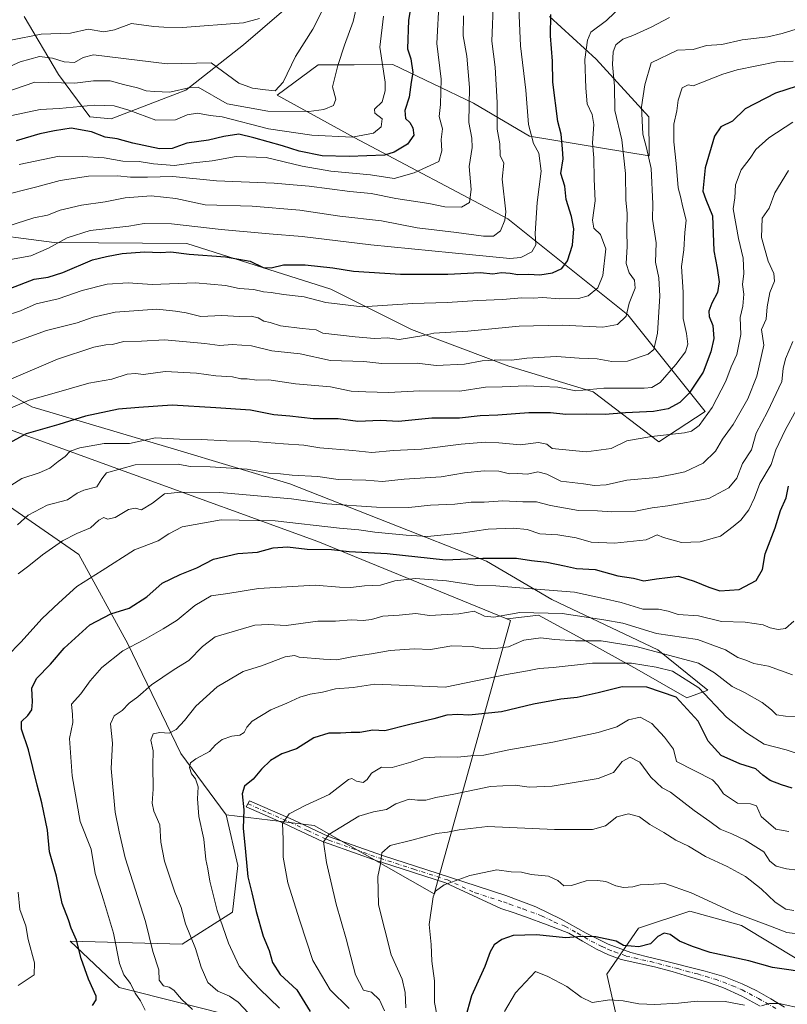
# Model space of a CAD drawing. Units: metres. Extents: x 613964 to 617406, y 4747884 to 4750254.
# Drawn here: x 615755 to 616017, y 4748728 to 4749062 of the extents above; entities that cross this region are included whole.
import ezdxf

# ---------------------------------------------------------------- set-up
doc = ezdxf.new("R2010")
doc.units = ezdxf.units.M
doc.header["$MEASUREMENT"] = 0
doc.linetypes.add('DGN Style 4', pattern=[2.638475, 1.318413, -0.659207, 0.001648, -0.659207])
for name, color, linetype, lineweight in [('Arbolado forestal CxS', 92, 'Continuous', 0), ('Camino Cxs', 7, 'Continuous', 0), ('Camino eje', 30, 'DGN Style 4', 13), ('Curva de nivel maestra', 30, 'Continuous', 30), ('Curva de nivel normal', 30, 'Continuous', 0), ('Matorral CxS', 135, 'Continuous', 0)]:
    doc.layers.add(name, color=color, linetype=linetype, lineweight=lineweight)

msp = doc.modelspace()

# ---------------------------------------------------------------- linework, layer by layer
at = {"layer": 'Arbolado forestal CxS', "color": 92, "linetype": 'Continuous', "lineweight": 0}
for points in [[(615756.9435, 4749063.5401, 827.6741), (615768.6311, 4749043.8169, 812.3895), (615779.3091, 4749029.4769, 803.9679), (615786.5945, 4749028.7769, 803.3975), (615811.9365, 4749038.4947, 811.2915), (615831.5217, 4749053.8875, 818.5965), (615857.4123, 4749076.3163, 818.5224), (615889.5763, 4749080.6519, 801.5168)], [(615857.4123, 4749076.3163, 818.5224), (615831.5217, 4749053.8875, 818.5965), (615811.9365, 4749038.4947, 811.2915), (615786.5945, 4749028.7769, 803.3975), (615779.3091, 4749029.4769, 803.9679), (615768.6311, 4749043.8169, 812.3895), (615756.9435, 4749063.5401, 827.6741)], [(615739.2175, 4748990.3065, 786.1299), (615767.1911, 4748986.7003, 780.885), (615812.2923, 4748986.3957, 777.7191), (615861.3087, 4748970.8725, 772.2195), (615888.7163, 4748957.0961, 766.7403), (615921.8321, 4748944.6329, 759.1622), (615950.4759, 4748935.9485, 754.8856), (615972.8245, 4748918.9573, 744.8747), (615988.6335, 4748929.2399, 746.7278), (615962.3663, 4748962.0851, 765.2011), (615921.4891, 4748994.8247, 785.4539), (615869.2139, 4749022.3961, 805.4146), (615843.0723, 4749036.8175, 814.2871), (615856.9767, 4749047.0861, 812.9832), (615869.2289, 4749047.1763, 808.8178), (615882.3837, 4749047.2729, 804.0169), (615909.7871, 4749034.1317, 790.1848), (615928.9199, 4749022.8355, 780.2353), (615969.6185, 4749016.1463, 759.8012), (615969.5269, 4749029.4881, 759.1856), (615951.6085, 4749049.0533, 768.7853), (615935.6287, 4749063.5497, 776.0361)], [(615739.2175, 4748990.3065, 786.1299), (615767.1911, 4748986.7003, 780.885), (615812.2923, 4748986.3957, 777.7191), (615861.3087, 4748970.8725, 772.2195), (615888.7163, 4748957.0961, 766.7403), (615921.8321, 4748944.6329, 759.1622), (615950.4759, 4748935.9485, 754.8856), (615972.8245, 4748918.9573, 744.8747), (615988.6335, 4748929.2399, 746.7278), (615962.3663, 4748962.0851, 765.2011), (615921.4891, 4748994.8247, 785.4539), (615869.2139, 4749022.3961, 805.4146), (615843.0723, 4749036.8175, 814.2871), (615856.9767, 4749047.0861, 812.9832), (615869.2289, 4749047.1763, 808.8178), (615882.3837, 4749047.2729, 804.0169), (615909.7871, 4749034.1317, 790.1848), (615928.9199, 4749022.8355, 780.2353), (615969.6185, 4749016.1463, 759.8012), (615969.5269, 4749029.4881, 759.1856), (615951.6085, 4749049.0533, 768.7853), (615935.6287, 4749063.5497, 776.0361)], [(615558.3761, 4748976.4365, 772.2518), (615576.0861, 4748976.0147, 777.9692), (615604.3419, 4748976.0143, 785.7552), (615633.4118, 4748980.1617, 793.8529), (615633.4135, 4748980.1665, 793.855), (615663.7971, 4748965.6063, 789.2684), (615728.1841, 4748931.7695, 761.8642), (615856.8138, 4748885.0633, 727.1691), (615921.2111, 4748858.7205, 714.6929)], [(615831.2451, 4748722.8537, 711.2083), (615789.2493, 4748733.3471, 721.9342), (615772.6257, 4748749.1083, 725.8509), (615810.7457, 4748748.1189, 711.6333), (615827.8209, 4748759.0457, 703.2696), (615829.6183, 4748774.9427, 701.8197), (615825.6897, 4748792.0697, 702.3265), (615855.5685, 4748788.4763, 692.7244), (615896.3799, 4748765.2681, 680.317), (615922.4229, 4748858.2247, 714.4116), (615921.2111, 4748858.7205, 714.6929), (615921.4299, 4748858.7411, 714.6981), (615931.9163, 4748860.0519, 715.4038), (615946.3347, 4748852.1869, 711.0754), (615965.3409, 4748841.7005, 704.6739), (615982.3811, 4748831.8693, 701.2404), (615989.5903, 4748834.4909, 706.0289), (615972.5505, 4748848.2543, 711.7782), (615936.5043, 4748865.2949, 718.9151), (615914.2211, 4748878.4031, 725.2536), (615847.3715, 4748904.6195, 739.2502), (615808.0481, 4748916.4171, 743.4887), (615759.5493, 4748930.8363, 754.718), (615713.6723, 4748957.0525, 776.8169)], [(615921.2111, 4748858.7205, 714.6929), (615921.4299, 4748858.7411, 714.6981), (615931.9163, 4748860.0519, 715.4038), (615946.3347, 4748852.1869, 711.0754), (615965.3409, 4748841.7005, 704.6739), (615982.3811, 4748831.8693, 701.2404), (615989.5903, 4748834.4909, 706.0289), (615972.5505, 4748848.2543, 711.7782), (615936.5043, 4748865.2949, 718.9151), (615914.2211, 4748878.4031, 725.2536), (615847.3715, 4748904.6195, 739.2502), (615808.0481, 4748916.4171, 743.4887), (615759.5493, 4748930.8363, 754.718), (615713.6723, 4748957.0525, 776.8169)], [(615728.1841, 4748931.7695, 761.8642), (615856.8138, 4748885.0633, 727.1691), (615921.2111, 4748858.7205, 714.6929), (615922.4229, 4748858.2247, 714.4116), (615896.3799, 4748765.2681, 680.317), (615855.5685, 4748788.4763, 692.7244), (615825.6897, 4748792.0697, 702.3265), (615810.3021, 4748812.9239, 707.0014), (615792.2611, 4748850.2781, 720.9727), (615775.5379, 4748880.6533, 733.3259), (615745.9475, 4748901.0573, 746.2332)], [(615627.1381, 4748753.1209, 743.1496), (615641.7321, 4748752.8889, 743.5332), (615654.4541, 4748752.6865, 743.8098), (615682.472, 4748742.7273, 739.0536), (615699.5471, 4748753.6539, 743.6286), (615701.3046, 4748775.2691, 745.5799), (615696.0841, 4748795.5631, 748.5362), (615676.9126, 4748812.5773, 754.3079), (615645.1367, 4748814.8845, 759.8367), (615630.4889, 4748820.4957, 761.5333), (615626.5731, 4748835.7157, 763.4103), (615649.2916, 4748857.4855, 762.8487), (615702.4941, 4748880.1161, 752.5979), (615716.9765, 4748898.6477, 753.5263), (615737.2457, 4748907.0575, 750.3442), (615745.9475, 4748901.0573, 746.2332), (615775.5379, 4748880.6533, 733.3259), (615792.2611, 4748850.2781, 720.9727), (615810.3021, 4748812.9239, 707.0014), (615825.6897, 4748792.0697, 702.3265)], [(615627.1381, 4748753.1209, 743.1496), (615641.7321, 4748752.8889, 743.5332), (615654.4541, 4748752.6865, 743.8098), (615682.472, 4748742.7273, 739.0536), (615699.5471, 4748753.6539, 743.6286), (615701.3046, 4748775.2691, 745.5799), (615696.0841, 4748795.5631, 748.5362), (615676.9126, 4748812.5773, 754.3079), (615645.1367, 4748814.8845, 759.8367), (615630.4889, 4748820.4957, 761.5333), (615626.5731, 4748835.7157, 763.4103), (615649.2916, 4748857.4855, 762.8487), (615702.4941, 4748880.1161, 752.5979), (615716.9765, 4748898.6477, 753.5263), (615737.2457, 4748907.0575, 750.3442), (615745.9475, 4748901.0573, 746.2332), (615775.5379, 4748880.6533, 733.3259), (615792.2611, 4748850.2781, 720.9727), (615810.3021, 4748812.9239, 707.0014), (615825.6897, 4748792.0697, 702.3265)], [(615745.9475, 4748901.0573, 746.2332), (615775.5379, 4748880.6533, 733.3259), (615792.2611, 4748850.2781, 720.9727), (615810.3021, 4748812.9239, 707.0014), (615825.6897, 4748792.0697, 702.3265), (615829.6183, 4748774.9427, 701.8197), (615827.8209, 4748759.0457, 703.2696), (615810.7457, 4748748.1189, 711.6333), (615772.6257, 4748749.1083, 725.8509), (615789.2493, 4748733.3471, 721.9342), (615831.2451, 4748722.8537, 711.2083)], [(615825.6897, 4748792.0697, 702.3265), (615855.5685, 4748788.4763, 692.7244), (615896.3799, 4748765.2681, 680.317), (615922.4229, 4748858.2247, 714.4116), (615921.2111, 4748858.7205, 714.6929)], [(615627.1381, 4748753.1209, 743.1496), (615669.8805, 4748726.1143, 732.6252), (615707.4161, 4748717.4949, 727.8631), (615741.7769, 4748708.8525, 721.6325), (615793.9863, 4748690.8111, 709.449), (615851.8651, 4748679.8005, 698.4621), (615906.5335, 4748673.8489, 676.4802), (615869.4765, 4748705.3453, 697.4995), (615831.2451, 4748722.8537, 711.2083), (615789.2493, 4748733.3471, 721.9342), (615772.6257, 4748749.1083, 725.8509), (615810.7457, 4748748.1189, 711.6333), (615827.8209, 4748759.0457, 703.2696), (615829.6183, 4748774.9427, 701.8197), (615825.6897, 4748792.0697, 702.3265)], [(615627.1381, 4748753.1209, 743.1496), (615669.8805, 4748726.1143, 732.6252), (615707.4161, 4748717.4949, 727.8631), (615741.7769, 4748708.8525, 721.6325), (615793.9863, 4748690.8111, 709.449), (615851.8651, 4748679.8005, 698.4621), (615906.5335, 4748673.8489, 676.4802), (615869.4765, 4748705.3453, 697.4995), (615831.2451, 4748722.8537, 711.2083), (615789.2493, 4748733.3471, 721.9342), (615772.6257, 4748749.1083, 725.8509), (615810.7457, 4748748.1189, 711.6333), (615827.8209, 4748759.0457, 703.2696), (615829.6183, 4748774.9427, 701.8197), (615825.6897, 4748792.0697, 702.3265)], [(616055.4735, 4748723.3655, 669.7597), (616036.9809, 4748735.0457, 674.115), (616020.4339, 4748742.8317, 676.8124), (616000.9683, 4748754.5119, 679.2165), (615983.4487, 4748759.3791, 678.4443), (615965.9285, 4748753.5393, 675.9866), (615955.2211, 4748737.9665, 672.9136), (615960.0877, 4748716.5525, 666.6641)], [(615960.0877, 4748716.5525, 666.6641), (615955.2211, 4748737.9665, 672.9136), (615965.9285, 4748753.5393, 675.9866), (615983.4487, 4748759.3791, 678.4443), (616000.9683, 4748754.5119, 679.2165), (616020.4339, 4748742.8317, 676.8124), (616036.9809, 4748735.0457, 674.115), (616055.4735, 4748723.3655, 669.7597)], [(616086.2385, 4748728.6543, 666.7731), (616067.1545, 4748727.2585, 669.0304), (616055.4735, 4748723.3655, 669.7597), (616036.9809, 4748735.0457, 674.115), (616020.4339, 4748742.8317, 676.8124), (616000.9683, 4748754.5119, 679.2165), (615983.4487, 4748759.3791, 678.4443), (615965.9285, 4748753.5393, 675.9866), (615955.2211, 4748737.9665, 672.9136), (615960.0877, 4748716.5525, 666.6641), (615964.9533, 4748702.9265, 660.797), (615980.5271, 4748695.1393, 657.3017), (615987.3397, 4748676.6461, 650.4387), (615983.4293, 4748662.0733, 646.8179)], [(616086.2385, 4748728.6543, 666.7731), (616067.1545, 4748727.2585, 669.0304), (616055.4735, 4748723.3655, 669.7597), (616036.9809, 4748735.0457, 674.115), (616020.4339, 4748742.8317, 676.8124), (616000.9683, 4748754.5119, 679.2165), (615983.4487, 4748759.3791, 678.4443), (615965.9285, 4748753.5393, 675.9866), (615955.2211, 4748737.9665, 672.9136), (615960.0877, 4748716.5525, 666.6641), (615964.9533, 4748702.9265, 660.797), (615980.5271, 4748695.1393, 657.3017), (615987.3397, 4748676.6461, 650.4387), (615983.4293, 4748662.0733, 646.8179)]]:
    msp.add_polyline3d(points, dxfattribs=at)
at = {"layer": 'Camino Cxs', "color": 7, "linetype": 'Continuous', "lineweight": 0}
msp.add_polyline3d([(616007.3001, 4748727.0801, 674.1541), (616001.0701, 4748730.4401, 675.2228), (615994.6301, 4748733.3501, 675.9214), (615989.0401, 4748735.3101, 676.5713), (615983.3601, 4748737.0601, 678.774), (615977.3901, 4748738.8001, 679.9364), (615971.4001, 4748740.4601, 679.8946), (615965.7001, 4748741.6901, 679.3913), (615960.0101, 4748742.9501, 677.1964), (615955.7401, 4748744.4801, 676.6745), (615951.6201, 4748746.4101, 676.8696), (615946.9501, 4748749.2101, 677.9448), (615942.2101, 4748751.8501, 681.8769), (615934.9201, 4748754.7501, 680.0079), (615927.5601, 4748757.4201, 677.8992), (615923.3701, 4748758.8601, 677.8983), (615919.1701, 4748760.3001, 678.3881), (615900.2751, 4748769.0001, 688.2616), (615878.4901, 4748776.0101, 695.8223), (615877.2401, 4748776.4101, 696.4), (615860.7101, 4748782.3001, 695.568), (615858.4801, 4748783.1001, 693.9956), (615847.5701, 4748788.1601, 701.6933), (615846.2301, 4748788.7801, 702.3436), (615832.4301, 4748794.8601, 708.1983), (615833.6301, 4748796.9001, 707.2992), (615848.4101, 4748790.4001, 701.7295), (615860.5001, 4748784.7801, 694.9052), (615878.8501, 4748778.2501, 696.1598), (615901.6301, 4748770.9201, 689.0982), (615920.8401, 4748764.7101, 680.5621), (615925.9301, 4748762.7901, 679.8145), (615931.0101, 4748760.8701, 679.8134), (615939.6801, 4748756.5901, 681.7904), (615948.1701, 4748751.9101, 677.4974), (615955.6301, 4748748.1901, 677.0955), (615963.4001, 4748745.2601, 678.7341), (615968.5801, 4748743.9701, 678.8838), (615973.7701, 4748742.7001, 679.004), (615988.6101, 4748738.9801, 677.6283), (615995.0401, 4748737.1101, 675.0269), (616001.2801, 4748734.6901, 675.7963), (616006.2001, 4748732.2801, 674.5483), (616010.9501, 4748729.5701, 674.684), (616015.6001, 4748726.7401, 673.9156)], dxfattribs=at)
msp.add_polyline3d([(616007.3001, 4748727.0801, 674.1541), (616001.0701, 4748730.4401, 675.2228), (615994.6301, 4748733.3501, 675.9214), (615989.0401, 4748735.3101, 676.5713), (615983.3601, 4748737.0601, 678.774), (615977.3901, 4748738.8001, 679.9364), (615971.4001, 4748740.4601, 679.8946), (615965.7001, 4748741.6901, 679.3913), (615960.0101, 4748742.9501, 677.1964), (615955.7401, 4748744.4801, 676.6745), (615951.6201, 4748746.4101, 676.8696), (615946.9501, 4748749.2101, 677.9448), (615942.2101, 4748751.8501, 681.8769), (615934.9201, 4748754.7501, 680.0079), (615927.5601, 4748757.4201, 677.8992), (615923.3701, 4748758.8601, 677.8983), (615919.1701, 4748760.3001, 678.3881), (615900.2751, 4748769.0001, 688.2616), (615878.4901, 4748776.0101, 695.8223), (615877.2401, 4748776.4101, 696.4), (615860.7101, 4748782.3001, 695.568), (615858.4801, 4748783.1001, 693.9956), (615847.5701, 4748788.1601, 701.6933), (615846.2301, 4748788.7801, 702.3436), (615832.4301, 4748794.8601, 708.1983), (615833.6301, 4748796.9001, 707.2992), (615848.4101, 4748790.4001, 701.7295), (615860.5001, 4748784.7801, 694.9052), (615878.8501, 4748778.2501, 696.1598), (615901.6301, 4748770.9201, 689.0982), (615920.8401, 4748764.7101, 680.5621), (615925.9301, 4748762.7901, 679.8145), (615931.0101, 4748760.8701, 679.8134), (615939.6801, 4748756.5901, 681.7904), (615948.1701, 4748751.9101, 677.4974), (615955.6301, 4748748.1901, 677.0955), (615963.4001, 4748745.2601, 678.7341), (615968.5801, 4748743.9701, 678.8838), (615973.7701, 4748742.7001, 679.004), (615988.6101, 4748738.9801, 677.6283), (615995.0401, 4748737.1101, 675.0269), (616001.2801, 4748734.6901, 675.7963), (616006.2001, 4748732.2801, 674.5483), (616010.9501, 4748729.5701, 674.684), (616015.6001, 4748726.7401, 673.9156)], dxfattribs=at)
at = {"layer": 'Camino eje', "color": 30, "linetype": 'DGN Style 4', "lineweight": 13}
msp.add_polyline3d([(615833.0301, 4748795.8801, 707.8295), (615839.9301, 4748792.8401, 706.5066), (615847.3201, 4748789.5901, 701.9266), (615853.4451, 4748786.7501, 699.3659), (615859.4901, 4748783.9401, 694.6262), (615860.6051, 4748783.5401, 695.1972), (615869.7801, 4748780.2751, 698.4841), (615878.0451, 4748777.3301, 696.4449), (615889.5351, 4748773.6351, 691.5356), (615900.9525, 4748769.9601, 688.6373), (615910.4001, 4748765.6101, 681.8375), (615920.0051, 4748762.5051, 678.4995), (615922.1051, 4748761.7851, 678.1317), (615924.6501, 4748760.8251, 678.5771), (615926.7451, 4748760.1051, 678.8674), (615929.2851, 4748759.1451, 678.7109), (615932.9651, 4748757.8101, 678.4117), (615937.3001, 4748755.6701, 680.8858), (615940.9451, 4748754.2201, 681.662), (615945.1901, 4748751.8801, 679.5354), (615947.5601, 4748750.5601, 677.4252), (615949.8951, 4748749.1601, 677.0744), (615953.6251, 4748747.3001, 676.3618), (615955.6851, 4748746.3351, 676.6898), (615957.8201, 4748745.5701, 676.7179), (615961.7051, 4748744.1051, 678.221), (615964.5501, 4748743.4751, 678.7524), (615967.1401, 4748742.8301, 679.2374), (615969.9901, 4748742.2151, 679.3982), (615972.5851, 4748741.5801, 679.4676), (615975.5801, 4748740.7501, 679.4416), (615979.2901, 4748739.8201, 679.6477), (615982.2751, 4748738.9501, 679.5511), (615985.9851, 4748738.0201, 678.1013), (615988.8251, 4748737.1451, 676.6696), (615992.0401, 4748736.2101, 675.5541), (615994.8351, 4748735.2301, 675.4472), (615997.9551, 4748734.0201, 675.1505), (616001.1751, 4748732.5651, 674.5818), (616003.6351, 4748731.3601, 674.6747), (616006.7501, 4748729.6801, 674.4154), (616009.1251, 4748728.3251, 674.0196), (616013.0151, 4748726.0651, 672.8102)], dxfattribs=at)
at = {"layer": 'Curva de nivel maestra', "color": 30, "linetype": 'Continuous', "lineweight": 30, "flags": 128}
for points, elevation in [([(615890.5, 4749079.3001), (615887.72, 4749062.3701), (615887.34, 4749052.5401), (615888.49, 4749049.2001), (615889.17, 4749044.5401), (615888.62, 4749041.2001), (615887.96, 4749036.1001), (615886.41, 4749031.5801), (615886.71, 4749028.9201), (615888.14, 4749027.4801), (615889.21, 4749025.7101), (615889.54, 4749023.2101), (615887.42, 4749020.1901), (615882.86, 4749017.4801), (615879.53, 4749016.4601), (615867.51, 4749015.9501), (615858.28, 4749016.1601), (615850.48, 4749017.7601), (615844.83, 4749019.6501), (615835.08, 4749022.3401), (615830, 4749023.5501), (615824.86, 4749022.7901), (615819.69, 4749021.5201), (615812.26, 4749020.5101), (615807.34, 4749018.7101), (615802.94, 4749018.5401), (615793.86, 4749020.4701), (615788.53, 4749021.9401), (615784.53, 4749022.5401), (615779.86, 4749024.3601), (615772.96, 4749025.5701), (615767.27, 4749024.6701), (615762.24, 4749023.6601), (615754.18, 4749021.3201)], 800), ([(615752.36, 4748971.1601), (615760.36, 4748974.2901), (615765.14, 4748974.9701), (615770.07, 4748976.4801), (615780.2, 4748980.8001), (615784.98, 4748982.0201), (615790.27, 4748982.9301), (615797.91, 4748983.5801), (615803.32, 4748983.3301), (615806.86, 4748983.5401), (615813.07, 4748982.7501), (615825.4, 4748981.8701), (615833.88, 4748980.4201), (615838.22, 4748978.2701), (615840.97, 4748978.1001), (615845.14, 4748979.1101), (615852.56, 4748979.1501), (615861.97, 4748978.1201), (615869.03, 4748976.9301), (615884.98, 4748975.9201), (615901.04, 4748975.9501), (615912.19, 4748976.5101), (615916.38, 4748976.0601), (615919.37, 4748976.4801), (615922.33, 4748976.3501), (615924.86, 4748975.8301), (615928.48, 4748975.9701), (615932.39, 4748975.7801), (615936.66, 4748976.3901), (615939.87, 4748977.9301), (615941.75, 4748980.5401), (615943.47, 4748985.8701), (615943.96, 4748991.3801), (615943.2, 4748995.5601), (615941.36, 4749001.3801), (615940.88, 4749005.8701), (615939.58, 4749010.2001), (615940.28, 4749015.2001), (615940.1, 4749018.5401), (615939.69, 4749023.5401), (615938.52, 4749027.8701), (615936.86, 4749041.2001), (615936.67, 4749048.4101), (615936.03, 4749056.9701), (615936.14, 4749064.2101)], 775), ([(616023.46, 4749040.9601), (616012.53, 4749037.5301), (616002.2, 4749032.2201), (615997.98, 4749027.9401), (615993.99, 4749026.0001), (615991.86, 4749022.8801), (615988.6, 4749012.1301), (615987.89, 4749004.2301), (615988.81, 4749001.2901), (615991.08, 4748995.8401), (615991.59, 4748983.9301), (615992.74, 4748977.9601), (615993.42, 4748973.3001), (615992.85, 4748969.7201), (615990.85, 4748966.1001), (615989.86, 4748963.3401), (615990.03, 4748961.5701), (615991.25, 4748958.5301), (615991.53, 4748954.0901), (615990.62, 4748949.5901), (615987.92, 4748942.6201), (615983.2, 4748935.4701), (615980.07, 4748932.3601), (615976.04, 4748930.1901), (615971.07, 4748929.2601), (615961.55, 4748928.8501), (615954.6, 4748928.2301), (615948.21, 4748928.3301), (615941.2, 4748928.2601), (615936.05, 4748928.7801), (615928.61, 4748928.7601), (615918.08, 4748927.9601), (615912.09, 4748927.7401), (615905.02, 4748926.9601), (615895.64, 4748926.9401), (615884.29, 4748925.8101), (615878.15, 4748926.2201), (615870.49, 4748925.8301), (615863.73, 4748926.8201), (615855.22, 4748926.8201), (615847.28, 4748927.6301), (615841.88, 4748928.0801), (615833.93, 4748929.7201), (615822.13, 4748930.5101), (615807.35, 4748931.3601), (615795.95, 4748930.6201), (615789.07, 4748930.0701), (615777.82, 4748927.6701), (615768.75, 4748924.8301), (615757.58, 4748921.7001), (615750.84, 4748917.8801)], 750), ([(615780.16, 4748727.3001), (615781.44, 4748729.1701), (615781.41, 4748730.4501), (615778.83, 4748736.2101), (615776.34, 4748743.2801), (615774.74, 4748749.4601), (615772.92, 4748753.5301), (615772.06, 4748756.4001), (615769.92, 4748761.9301), (615767.96, 4748771.2201), (615765.6, 4748779.4901), (615764.84, 4748786.8701), (615762.98, 4748796.2001), (615761.32, 4748802.2001), (615758.43, 4748814.2001), (615756.08, 4748821.2001), (615755.99, 4748823.8701), (615758.24, 4748825.8701), (615759.53, 4748827.8701), (615759.82, 4748830.5401), (615759.53, 4748835.2001), (615761.09, 4748838.4901), (615765.93, 4748843.3401), (615770.6, 4748848.8201), (615779.28, 4748856.6801), (615786.45, 4748860.4601), (615792.62, 4748862.3501), (615798.72, 4748866.2001), (615803.91, 4748870.8701), (615810.05, 4748873.8701), (615815.72, 4748876.0901), (615821.39, 4748879.0101), (615829.61, 4748881.0101), (615836.35, 4748881.4001), (615841.66, 4748882.8501), (615846.54, 4748883.2201), (615853.28, 4748882.4001), (615861.48, 4748882.2801), (615867.54, 4748881.6101), (615880.47, 4748880.9401), (615900.25, 4748878.8701), (615913.01, 4748879.3501), (615924.41, 4748879.4201), (615929.56, 4748878.6301), (615934.79, 4748878.0401), (615940.76, 4748876.8201), (615944.82, 4748875.8201), (615951.19, 4748875.5301), (615958.91, 4748873.4201), (615964.24, 4748872.5801), (615967.79, 4748871.6301), (615972.04, 4748872.3801), (615979.6, 4748873.2201), (615984.86, 4748871.5601), (615989.88, 4748869.5601), (615993.61, 4748868.2601), (616000.24, 4748868.7201), (616005.95, 4748871.8401), (616008.16, 4748875.5801), (616009.08, 4748880.9101), (616012.49, 4748889.6501), (616014.29, 4748895.6501), (616016.18, 4748899.8701), (616017, 4748903.8701)], 725), ([(616018.21, 4748801.2201), (616014.59, 4748802.2601), (616010.78, 4748803.7901), (616008.26, 4748805.6001), (616005.82, 4748807.7301), (616000.4, 4748809.4801), (615994.12, 4748812.2501), (615989.66, 4748817.1401), (615986.28, 4748823.9601), (615978.78, 4748832.1201), (615968.78, 4748835.5001), (615960.44, 4748835.6401), (615952.22, 4748833.5801), (615945.12, 4748832.0201), (615939.53, 4748831.4401), (615930.2, 4748829.7601), (615919.3, 4748827.1901), (615908.19, 4748825.9601), (615904.5, 4748826.2801), (615900.69, 4748826.0001), (615896.32, 4748824.7101), (615887.67, 4748822.6801), (615879.67, 4748820.6801), (615875.54, 4748820.8501), (615871.11, 4748820.0701), (615868.18, 4748820.0801), (615864.52, 4748819.9301), (615860.6, 4748819.9401), (615855.44, 4748818.3201), (615849.56, 4748814.5901), (615844.66, 4748812.8101), (615840.72, 4748810.6201), (615837.72, 4748807.6701), (615834.89, 4748804.2001), (615831.95, 4748801.8701), (615831.15, 4748799.2001), (615831.66, 4748793.8701), (615831.46, 4748787.5401), (615832.26, 4748779.5701), (615832.99, 4748771.0101), (615834.44, 4748765.6101), (615835.86, 4748759.2101), (615838.27, 4748750.8901), (615840.28, 4748745.9401), (615841.38, 4748741.8901), (615843.99, 4748737.8001), (615849.68, 4748732.5801), (615854.28, 4748725.2801)], 700), ([(616024.92, 4748738.2601), (616011.54, 4748740.2101), (616003.47, 4748742.4701), (615990.35, 4748745.2701), (615984.3, 4748747.3001), (615979.86, 4748749.1201), (615976.72, 4748751.4001), (615974.72, 4748751.9201), (615972.54, 4748750.6901), (615970.05, 4748748.2601), (615966.08, 4748747.2401), (615960.87, 4748747.6701), (615958.39, 4748749.1201), (615951.48, 4748750.6601), (615946.7, 4748750.6901), (615941.2, 4748750.2601), (615931.2, 4748751.3501), (615923.34, 4748751.0401), (615919.42, 4748749.7601), (615916.83, 4748747.9001), (615915.53, 4748745.5401), (615913.71, 4748740.5401), (615909.1, 4748730.5501), (615906.94, 4748722.9101)], 675)]:
    msp.add_lwpolyline(points, dxfattribs=dict(at, elevation=elevation))
at = {"layer": 'Curva de nivel normal', "color": 30, "linetype": 'Continuous', "lineweight": 0, "flags": 128}
for points, elevation in [([(615744.87, 4748990.21), (615760.18, 4748995.14), (615764.84, 4748995.98), (615769.15, 4748997.72), (615776.43, 4748999.42), (615784.49, 4749000.51), (615791.28, 4749001.87), (615800.2, 4749002.62), (615808.53, 4749001.64), (615818.53, 4748999.57), (615834.53, 4748999.03), (615850.75, 4748997.69), (615864.36, 4748995.68), (615878.53, 4748994.12), (615890.7, 4748991.71), (615904.05, 4748990.17), (615913.26, 4748988.83), (615916.6, 4748988.84), (615919.03, 4748990.67), (615920.53, 4748994.29), (615920.77, 4748997.2), (615919.61, 4749008.26), (615920.12, 4749013.75), (615918.92, 4749016.26), (615918.77, 4749020.29), (615917.86, 4749025.24), (615917.86, 4749034.38), (615917.15, 4749046.34), (615916.06, 4749055.2), (615916.58, 4749069.54)], 785), ([(615750.4, 4749037.73), (615760.53, 4749041.22), (615774.18, 4749040.88), (615780.59, 4749041.69), (615786.2, 4749041.7), (615790.77, 4749040.44), (615795.48, 4749039.26), (615798.5, 4749038.26), (615801.33, 4749038.03), (615806.48, 4749037.82), (615813.42, 4749039.42), (615816.12, 4749039.53), (615826.03, 4749033.89), (615839.88, 4749031.35), (615853.77, 4749031.23), (615858.92, 4749031.97), (615862.17, 4749033.34), (615863.01, 4749035.48), (615861.9, 4749039.71), (615863.61, 4749046.87), (615865.94, 4749053.87), (615868.93, 4749061.87), (615870.81, 4749070.41)], 810), ([(615755.2, 4749013.21), (615768.86, 4749016.09), (615776.84, 4749015.97), (615784.12, 4749015.47), (615790.51, 4749014.42), (615796.12, 4749014.32), (615800.9, 4749013.46), (615808.12, 4749012.9), (615814.53, 4749013.84), (615820.92, 4749014.53), (615829.11, 4749015.92), (615839.3, 4749015.62), (615851.55, 4749012.64), (615861.29, 4749010.97), (615874.75, 4749009.71), (615882.88, 4749008.46), (615889.59, 4749010.37), (615897.98, 4749014.27), (615899.03, 4749017.87), (615898.85, 4749021.75), (615899.23, 4749025.38), (615898.16, 4749029.53), (615898.54, 4749033.65), (615898.86, 4749042.32), (615897.32, 4749054.36), (615898.13, 4749069.5)], 795), ([(615740.86, 4749041.53), (615755.53, 4749048.16), (615762.2, 4749049.94), (615766.54, 4749049.39), (615770.5, 4749048.12), (615774.06, 4749047.98), (615776.98, 4749049.64), (615780.58, 4749050.49), (615805.64, 4749047.45), (615820.53, 4749047.85), (615830.01, 4749040.87), (615834.67, 4749039.24), (615839.1, 4749038.62), (615842.37, 4749038.3), (615845.02, 4749041.22), (615849.22, 4749049.97), (615855.15, 4749059.23), (615858.99, 4749066.87)], 815), ([(615750.13, 4748961.7), (615755.66, 4748963.47), (615761.08, 4748965.9), (615768.53, 4748967.58), (615776.68, 4748970.42), (615785.15, 4748972.52), (615792.35, 4748972.98), (615800.53, 4748972.5), (615815.22, 4748973.06), (615825.47, 4748972.09), (615830.11, 4748971.12), (615835.05, 4748970.69), (615838.39, 4748969.92), (615840.96, 4748969.78), (615845.22, 4748969.07), (615852.2, 4748968.28), (615859.53, 4748966.32), (615871.94, 4748964.88), (615889.18, 4748965.95), (615900.83, 4748966.35), (615911.31, 4748967.03), (615919.69, 4748967.36), (615926.26, 4748967.94), (615930.15, 4748967.82), (615933.41, 4748967.99), (615938.93, 4748967.53), (615945.53, 4748967.65), (615948.86, 4748968.64), (615952.07, 4748971.32), (615953.85, 4748975.47), (615954.82, 4748984.54), (615953.07, 4748989.5), (615950.74, 4748991.64), (615950.29, 4748994.29), (615951.21, 4749000.88), (615950.9, 4749008.24), (615950.77, 4749015.52), (615950.34, 4749020.61), (615950.76, 4749026.87), (615950.21, 4749030.21), (615948.52, 4749033.87), (615948.08, 4749039.2), (615947.73, 4749048.96), (615948.66, 4749055.57), (615949.72, 4749058.3), (615955.12, 4749062.2), (615960.4, 4749067.33)], 770), ([(615751.08, 4748980.77), (615759.23, 4748982.15), (615765.22, 4748984.84), (615771.61, 4748988.28), (615779.42, 4748990.76), (615792.53, 4748992.27), (615797.79, 4748993.2), (615807.08, 4748993.09), (615823.92, 4748991.17), (615840.32, 4748989.65), (615851.53, 4748988.78), (615874.89, 4748985.9), (615902.51, 4748983.18), (615922.23, 4748981.23), (615925.88, 4748981.65), (615929.67, 4748983.54), (615931, 4748985.88), (615930.84, 4748989.73), (615931.46, 4749000.32), (615932.82, 4749010.98), (615932.04, 4749017.15), (615930.21, 4749020.34), (615928.48, 4749026.82), (615927.6, 4749038.54), (615925.86, 4749053.58), (615925.2, 4749066.43)], 780), ([(615748.5, 4749002.48), (615761.2, 4749005.69), (615769.2, 4749007.81), (615778.82, 4749009.24), (615788.67, 4749009.45), (615793.15, 4749008.97), (615798.85, 4749008.9), (615807.49, 4749009.2), (615822.39, 4749007.66), (615842, 4749006.94), (615848.49, 4749006.29), (615853.86, 4749005.9), (615867.75, 4749004.09), (615875.01, 4749003.35), (615883.35, 4749001.7), (615894.64, 4749000), (615900.1, 4748998.87), (615905.7, 4748998.7), (615908.44, 4749000.29), (615909.02, 4749004.72), (615908.3, 4749012.62), (615909.33, 4749019.06), (615909.26, 4749022.2), (615908.21, 4749027.54), (615908.5, 4749039.38), (615907.54, 4749050.14), (615906.26, 4749057.02), (615906.42, 4749063.79)], 790), ([(615750.62, 4749029.44), (615762.39, 4749031.92), (615768.86, 4749032.27), (615780.77, 4749033.44), (615787.58, 4749033.25), (615792.5, 4749031.74), (615801.7, 4749028.3), (615808.46, 4749028.46), (615812.44, 4749030.18), (615815.89, 4749030.66), (615820.2, 4749029.87), (615824.27, 4749029.47), (615840.05, 4749025.39), (615854.76, 4749023.27), (615868.5, 4749022.58), (615875.77, 4749023.86), (615878.44, 4749026.11), (615878.73, 4749028.73), (615876.24, 4749030.74), (615876.13, 4749032.05), (615878.71, 4749034.54), (615879.81, 4749038.29), (615879.72, 4749041.2), (615877.93, 4749053.2), (615879.22, 4749063.74)], 805), ([(615752.27, 4748952.35), (615764.59, 4748956.8), (615774.95, 4748959.42), (615780.43, 4748961.39), (615787.9, 4748963.02), (615802.06, 4748964.06), (615808.41, 4748963.4), (615812.05, 4748962.79), (615817.08, 4748961.56), (615824.2, 4748961.93), (615830.2, 4748961.55), (615834.2, 4748961.62), (615836.51, 4748961.15), (615838.44, 4748960), (615840.6, 4748959.5), (615844.13, 4748958.44), (615851.52, 4748957.53), (615856.29, 4748957.06), (615858.59, 4748955.93), (615869.52, 4748954.64), (615876.16, 4748954.04), (615880.52, 4748954.3), (615884.53, 4748953.71), (615892.22, 4748955.03), (615896.29, 4748955.86), (615907.89, 4748956.58), (615925.36, 4748958.33), (615940.14, 4748958.62), (615953.79, 4748957.9), (615958.8, 4748958.8), (615961.8, 4748961.71), (615962.78, 4748966.14), (615964.82, 4748971.2), (615964.62, 4748973.97), (615962.75, 4748976.43), (615961.77, 4748979.59), (615962.05, 4748985.36), (615962, 4748990.5), (615962.09, 4748996.71), (615961.7, 4749001.16), (615961.54, 4749010.22), (615960.25, 4749021.62), (615957.89, 4749031.56), (615957.78, 4749039.87), (615957.09, 4749047.2), (615957.34, 4749051.54), (615958.3, 4749053.92), (615960.58, 4749055.88), (615964.08, 4749057.13), (615970.28, 4749059.95), (615976.51, 4749063.19)], 765), ([(615752.42, 4749055.47), (615762.76, 4749057.62), (615772.76, 4749057.86), (615778.76, 4749059.27), (615784, 4749058.38), (615787.65, 4749058.99), (615793.48, 4749061.16), (615801.11, 4749060.16), (615804.5, 4749059.96), (615810.86, 4749059.83), (615831.53, 4749061.4), (615836.96, 4749062.93)], 820), ([(615751.04, 4748939.65), (615768.32, 4748947.03), (615780.68, 4748951.15), (615784.68, 4748951.96), (615786.9, 4748952.02), (615790.86, 4748953.02), (615796.9, 4748953.14), (615804.69, 4748953.68), (615818.44, 4748952.41), (615823.57, 4748951.7), (615827.72, 4748952.06), (615834.3, 4748951.58), (615841.2, 4748949.92), (615850.86, 4748948.91), (615861.18, 4748946.58), (615872.52, 4748946.23), (615878.61, 4748945.62), (615890.62, 4748945.72), (615897.14, 4748944.86), (615906.76, 4748945.36), (615912.72, 4748946.48), (615918.94, 4748946.86), (615922.72, 4748946.72), (615927.93, 4748947.38), (615938.03, 4748947.96), (615945.75, 4748947.42), (615951.84, 4748947.18), (615956.92, 4748946.29), (615962.23, 4748946.4), (615969.2, 4748948.79), (615971.12, 4748950.3), (615972.46, 4748955.84), (615973.24, 4748968.53), (615972.85, 4748974.76), (615971.74, 4748980), (615972.02, 4748986.59), (615970.76, 4748994.68), (615970.82, 4748999.82), (615970.27, 4749011.87), (615968.68, 4749018.86), (615967.43, 4749023.53), (615966.95, 4749032.87), (615968.06, 4749040.37), (615970.22, 4749047.87), (615979.2, 4749052.08), (615984.6, 4749052.37), (615989.1, 4749053.74), (615994.36, 4749054.05), (616001.25, 4749055.63), (616009.97, 4749056.66), (616014.78, 4749057.8), (616019.58, 4749059.26)], 760), ([(615746.38, 4748927.86), (615758.7, 4748933.07), (615767.18, 4748935.55), (615778.94, 4748938.87), (615786.81, 4748940.25), (615792.03, 4748941.98), (615794.86, 4748942.21), (615797.54, 4748941.89), (615804.96, 4748942.88), (615815.6, 4748942.27), (615822.12, 4748941.36), (615827.77, 4748941.03), (615830.62, 4748940.32), (615832.85, 4748940.34), (615836.14, 4748939.94), (615840.23, 4748939.98), (615849.3, 4748938.62), (615861.2, 4748937.68), (615868.2, 4748936.14), (615873.2, 4748935.92), (615880.86, 4748935.72), (615891.53, 4748936.25), (615905.2, 4748936.14), (615913.86, 4748937.49), (615919.59, 4748937.67), (615927.76, 4748937.98), (615932.94, 4748937.76), (615938.55, 4748937.51), (615944.66, 4748936.3), (615954.14, 4748937.17), (615967.86, 4748937.19), (615970.44, 4748937.39), (615973.33, 4748939.14), (615978.71, 4748945.23), (615981.99, 4748949.54), (615982.76, 4748952.19), (615982.24, 4748955.8), (615981.18, 4748960.85), (615981.18, 4748969.79), (615980.58, 4748978.54), (615981.42, 4748984.27), (615981.69, 4748990.14), (615982.12, 4748994.35), (615980.93, 4748999.2), (615980.32, 4749001.87), (615979.45, 4749005.26), (615978.77, 4749013.64), (615978, 4749021), (615978.03, 4749026.91), (615979.02, 4749031.53), (615979.48, 4749035.08), (615980.82, 4749039.34), (615982.86, 4749040.28), (615984.61, 4749039.95), (615994.6, 4749044), (615999.53, 4749045.45), (616012.86, 4749048.17), (616018.53, 4749048.43)], 755), ([(615748.27, 4748901.45), (615756.13, 4748906.5), (615762.06, 4748908.37), (615765.63, 4748910.04), (615768.49, 4748912.27), (615770.94, 4748913.99), (615772.63, 4748915.74), (615775.86, 4748916.96), (615784.2, 4748918.35), (615792.74, 4748918.42), (615801.64, 4748920.27), (615809.81, 4748919.82), (615817.15, 4748919.7), (615825.87, 4748919.32), (615833.86, 4748919.2), (615845.2, 4748918.21), (615852.04, 4748917.8), (615857.59, 4748916.95), (615868.8, 4748915.98), (615875.22, 4748915.32), (615882.56, 4748915.99), (615892.1, 4748916.5), (615905.61, 4748918.11), (615913.8, 4748918.78), (615918.47, 4748918.64), (615925.68, 4748917.88), (615931.94, 4748918.71), (615934.8, 4748918.2), (615936.53, 4748916.68), (615948.15, 4748915.52), (615956.69, 4748916.71), (615961.94, 4748919.23), (615970.4, 4748920.75), (615981.62, 4748922.02), (615983.95, 4748922.61), (615986.58, 4748924.54), (615991.05, 4748930.67), (615995.7, 4748939.52), (615997.49, 4748944.46), (615999.43, 4748948.65), (616000.73, 4748955.48), (616000.6, 4748961.17), (616001.45, 4748965.12), (616001.77, 4748969.11), (616001.36, 4748972.46), (616001.79, 4748976.19), (616001.54, 4748981.45), (615999.93, 4748988.1), (615998.2, 4748998.2), (615998.68, 4749001.92), (615998.93, 4749006.36), (616000.86, 4749011.42), (616003.96, 4749015.39), (616005.91, 4749018.33), (616010.29, 4749022.35), (616018.51, 4749027.68)], 745), ([(616017.01, 4749011.16), (616012.31, 4749003.6), (616010.41, 4748998.39), (616008.01, 4748995.01), (616007.85, 4748988.37), (616010.05, 4748980.43), (616012, 4748976.14), (616012.24, 4748973.54), (616010.63, 4748969.69), (616009.78, 4748964.81), (616009.36, 4748960.69), (616007.83, 4748957.17), (616008.65, 4748951.82), (616006.18, 4748941.3), (616003.13, 4748933.54), (615998.16, 4748924.87), (615994.53, 4748919.85), (615992.14, 4748915.75), (615987.92, 4748911.74), (615981.76, 4748908.78), (615978.03, 4748907.9), (615972.05, 4748906.78), (615961.95, 4748905.95), (615954.96, 4748904.28), (615950.96, 4748904.11), (615947.22, 4748904.69), (615939.53, 4748905.59), (615934.74, 4748907.96), (615931.68, 4748908.77), (615928.22, 4748907.98), (615924.8, 4748908.15), (615922.12, 4748908.11), (615918.4, 4748908.98), (615913.44, 4748909.11), (615906.76, 4748908.38), (615898.86, 4748907.1), (615886.2, 4748906.28), (615878.86, 4748905.44), (615873.2, 4748905.86), (615863.82, 4748906.19), (615856.9, 4748907.2), (615848.12, 4748907.66), (615844.2, 4748908.07), (615840.21, 4748908.28), (615832.8, 4748909.6), (615820.24, 4748910.42), (615813.41, 4748910.54), (615809.3, 4748911.3), (615794.72, 4748911.14), (615785, 4748908.37), (615783.42, 4748906.42), (615781.67, 4748903.61), (615777.3, 4748902.54), (615774.96, 4748901.49), (615771.64, 4748899.23), (615764.76, 4748897.41), (615758.3, 4748894.02), (615754.72, 4748890.72)], 740), ([(615754.86, 4748874.03), (615758.53, 4748876.81), (615763.23, 4748880.54), (615769.98, 4748885.27), (615774.82, 4748887.83), (615779.57, 4748889.74), (615782.38, 4748892.34), (615784.01, 4748893.17), (615785.34, 4748892.68), (615787.87, 4748893.21), (615792.48, 4748895.95), (615794.66, 4748896.4), (615796.86, 4748895.86), (615800.57, 4748898.04), (615804.7, 4748901.31), (615810.24, 4748901.79), (615823.53, 4748901.7), (615847.88, 4748899.52), (615859.87, 4748897.91), (615876.86, 4748896.72), (615887.86, 4748896.67), (615895.14, 4748897.36), (615903.44, 4748897.72), (615909.04, 4748898.38), (615913.46, 4748898.46), (615919.84, 4748898.84), (615926.56, 4748898.56), (615931.27, 4748898.53), (615936.03, 4748897.25), (615945.53, 4748895.55), (615952.06, 4748895.5), (615956.89, 4748895.2), (615964.94, 4748895.42), (615970.58, 4748896.48), (615975.98, 4748897.13), (615989.84, 4748899.64), (615996.66, 4748903.36), (615999.39, 4748906.54), (616001.31, 4748911.54), (616004.4, 4748916.2), (616006.01, 4748921.87), (616009.84, 4748929.1), (616014.68, 4748939.46), (616015.23, 4748943.92), (616015.98, 4748947.14), (616018.45, 4748953.02)], 735), ([(615751.11, 4748846.07), (615755.84, 4748850.84), (615763.12, 4748858.86), (615768.73, 4748864.18), (615774.86, 4748869.7), (615783.53, 4748875.15), (615794.53, 4748882.23), (615802.53, 4748885.31), (615806.2, 4748887.63), (615810.72, 4748890.08), (615823.97, 4748892.46), (615842.39, 4748892.13), (615864.2, 4748889.64), (615870.86, 4748888.99), (615876.2, 4748888.21), (615886.86, 4748887.25), (615894.19, 4748886.73), (615905.52, 4748887.86), (615914.86, 4748889.21), (615923.44, 4748889.59), (615928.1, 4748889.08), (615932.44, 4748887.71), (615938.54, 4748887.28), (615944.71, 4748886.32), (615949.83, 4748884.84), (615957.84, 4748884.44), (615968.58, 4748885.59), (615972.32, 4748887.27), (615974.41, 4748886.42), (615980.54, 4748884.69), (615986.92, 4748884.92), (615993.86, 4748886.9), (615998.2, 4748890.18), (616000.76, 4748892.34), (616003.49, 4748895.87), (616005.38, 4748899.92), (616007.25, 4748904.74), (616011.06, 4748911.26), (616012.73, 4748916.2), (616015.88, 4748922.87), (616021.56, 4748933.2)], 730), ([(615798.1, 4748725.66), (615796.48, 4748728.92), (615794.69, 4748731.47), (615793.16, 4748734.72), (615790.83, 4748737.67), (615789.39, 4748741.53), (615787.38, 4748751.87), (615783.99, 4748763.21), (615781.06, 4748772.17), (615779.73, 4748780.46), (615775.99, 4748789.87), (615773.23, 4748805.36), (615772.41, 4748818.04), (615773.54, 4748823.54), (615773.44, 4748826.2), (615773.07, 4748829.73), (615776.26, 4748833.31), (615779.44, 4748837.7), (615783.34, 4748842.19), (615790.46, 4748847.91), (615797.94, 4748851.71), (615804.21, 4748855.41), (615809.02, 4748858.3), (615815.06, 4748863.35), (615820.53, 4748866.56), (615826.22, 4748867.43), (615836.7, 4748869.04), (615855.98, 4748870.22), (615864.24, 4748869.54), (615868.12, 4748869.43), (615872.76, 4748869.98), (615878.2, 4748870.21), (615883.01, 4748871.72), (615890.14, 4748872.49), (615900.68, 4748871.68), (615911.11, 4748870.12), (615917.44, 4748869.99), (615926.94, 4748869.14), (615944.2, 4748867.81), (615954.01, 4748865.68), (615960.02, 4748864.26), (615967.38, 4748862.05), (615972.72, 4748862.06), (615976.06, 4748861.4), (615979.46, 4748860.2), (615986.42, 4748859.73), (615994.14, 4748857.89), (616002.27, 4748857.61), (616008.37, 4748856.71), (616010.73, 4748855.74), (616013.42, 4748855.09), (616015.97, 4748855.52), (616018.84, 4748857.99)], 720), ([(615814.18, 4748725.97), (615810.42, 4748729.46), (615807.86, 4748732.49), (615806.33, 4748733.52), (615804.32, 4748733.96), (615802.9, 4748735.9), (615802.71, 4748739.43), (615800.73, 4748745.68), (615798.22, 4748755.87), (615791.28, 4748777.54), (615789.28, 4748786.38), (615787.91, 4748793.07), (615786.54, 4748807.88), (615787.04, 4748816.52), (615786.27, 4748823.05), (615787.59, 4748825.78), (615790.33, 4748827.57), (615792.68, 4748830.05), (615795.62, 4748832.27), (615800.3, 4748836.28), (615808, 4748841.51), (615812.96, 4748844.61), (615817.66, 4748849.4), (615821.89, 4748852.66), (615835.4, 4748856.62), (615840, 4748856.88), (615846.06, 4748856.47), (615856.86, 4748857.94), (615862.86, 4748857.92), (615868.21, 4748858.45), (615872.32, 4748858.15), (615875.14, 4748858.5), (615878.93, 4748859.65), (615884.53, 4748859.97), (615890.2, 4748860.54), (615894.86, 4748859.88), (615904.86, 4748860.48), (615910.1, 4748861.34), (615913.61, 4748859.66), (615916.7, 4748859.3), (615925.54, 4748860.92), (615939.96, 4748860.56), (615954.11, 4748858.46), (615960.61, 4748857.29), (615972.08, 4748853.75), (615986.06, 4748851.73), (615995.5, 4748848.18), (615999.79, 4748845.64), (616002.43, 4748844.71), (616005.2, 4748843.61), (616010.2, 4748842.71), (616018.36, 4748839.68)], 715), ([(615833.22, 4748724.62), (615829.76, 4748728.44), (615826.75, 4748730.43), (615822.82, 4748732.16), (615819.46, 4748735.14), (615817.16, 4748740.3), (615815.22, 4748746.61), (615811.86, 4748755.05), (615810.33, 4748760.62), (615808.2, 4748765.8), (615804.67, 4748776.33), (615803.41, 4748782.83), (615803.06, 4748788.72), (615801.08, 4748793.36), (615800.5, 4748796.08), (615800.81, 4748800.84), (615800.74, 4748808.87), (615800.89, 4748813.87), (615800.08, 4748817.56), (615800.78, 4748819.68), (615803.13, 4748820.11), (615806.26, 4748819.93), (615808.69, 4748821.15), (615811.52, 4748824.17), (615815.3, 4748829.07), (615822.63, 4748835.66), (615831.45, 4748840.87), (615837.64, 4748842.75), (615845.77, 4748845.83), (615848.88, 4748846.34), (615850.53, 4748845.73), (615858.76, 4748845.03), (615863.28, 4748844.79), (615868.97, 4748845.98), (615875.15, 4748846.83), (615881.52, 4748848.02), (615889.58, 4748848.55), (615895.2, 4748848.32), (615902.46, 4748849.58), (615909.32, 4748849.36), (615913.37, 4748848.55), (615918.05, 4748848.75), (615921.73, 4748849.22), (615926.89, 4748851.45), (615932.7, 4748852.3), (615937.32, 4748851.68), (615944.53, 4748851.3), (615953.2, 4748851.32), (615965.2, 4748849.38), (615986.36, 4748843.67), (615991.86, 4748840.38), (615997.79, 4748835.75), (616001.99, 4748833.75), (616008.03, 4748830.3), (616011.15, 4748827.87), (616012.95, 4748826.14), (616016.01, 4748825.68), (616019.2, 4748825.54)], 710), ([(616023.53, 4748811.77), (616016.15, 4748814.2), (616008.73, 4748816.18), (616002.71, 4748820.02), (615995.92, 4748825.28), (615986.53, 4748835.32), (615977.55, 4748841.02), (615971.96, 4748842.32), (615963.58, 4748843.67), (615950.31, 4748843.66), (615936.89, 4748842.23), (615932.2, 4748841.92), (615928.2, 4748841.04), (615921.03, 4748839.88), (615900.15, 4748835.49), (615884.53, 4748836.21), (615876.2, 4748836.5), (615868.86, 4748835.36), (615862.86, 4748834.95), (615858.43, 4748833.84), (615854.2, 4748833.16), (615850.76, 4748832.1), (615846.35, 4748830.05), (615840.88, 4748827.84), (615834.53, 4748823.91), (615832.75, 4748821.92), (615831.74, 4748820.07), (615830.29, 4748819.2), (615827.62, 4748818.9), (615824.31, 4748817.74), (615822.09, 4748815.87), (615819.98, 4748813.7), (615815.39, 4748811.17), (615813.5, 4748809.78), (615813.22, 4748808.21), (615813.92, 4748806.07), (615815.2, 4748804.33), (615816.17, 4748801.65), (615815.89, 4748797.54), (615816.4, 4748791.54), (615818.1, 4748783.88), (615818.76, 4748776.92), (615819.48, 4748773.74), (615820.12, 4748769.61), (615822.59, 4748759.6), (615826.42, 4748748.5), (615830.08, 4748740.7), (615833.38, 4748736.8), (615836.98, 4748732.99), (615843.76, 4748726.43)], 705), ([(616017.12, 4748786.44), (616012.72, 4748787.24), (616007.74, 4748791.6), (616006.1, 4748795.12), (616004.06, 4748795.91), (615999.69, 4748796.08), (615994.86, 4748799.2), (615992.97, 4748802.12), (615991.12, 4748804.04), (615978.94, 4748810.28), (615977.9, 4748814.41), (615974.79, 4748818.52), (615970.53, 4748823.13), (615966.53, 4748825.28), (615962.53, 4748824.43), (615958.53, 4748822.04), (615952.2, 4748820.07), (615936.86, 4748816.85), (615921.87, 4748814.26), (615913.32, 4748812.39), (615908.91, 4748812.17), (615904.32, 4748811.68), (615898.64, 4748811.88), (615892.88, 4748811.48), (615888.48, 4748810.01), (615882.16, 4748808.2), (615878.52, 4748808.27), (615875.07, 4748806.32), (615873.69, 4748804.12), (615872.27, 4748803.12), (615869.96, 4748803.52), (615868.47, 4748804.44), (615867.28, 4748804.14), (615860.67, 4748799.06), (615852.58, 4748795.34), (615847.08, 4748792.4), (615844.88, 4748789.17), (615845.06, 4748783.89), (615845.1, 4748777.73), (615846.61, 4748768.97), (615850.68, 4748756.06), (615855.13, 4748742.61), (615861.01, 4748732.64), (615867.57, 4748726.24)], 695), ([(615879.58, 4748725.44), (615877.8, 4748729.24), (615875.08, 4748731.76), (615872.39, 4748732.52), (615869.66, 4748737.66), (615866.5, 4748749.92), (615863.06, 4748761.76), (615859.76, 4748775.95), (615858.75, 4748782.97), (615860.58, 4748785.42), (615870.77, 4748791.7), (615875.82, 4748793.14), (615880.17, 4748793.92), (615883.45, 4748795.83), (615887.93, 4748797.4), (615890.71, 4748797.08), (615893.64, 4748797.15), (615897.03, 4748798.04), (615903.14, 4748799.14), (615915.64, 4748801.74), (615923.94, 4748802.21), (615928.76, 4748801.5), (615936.59, 4748801.84), (615952.18, 4748804.42), (615957.46, 4748806.52), (615960.36, 4748810.21), (615963.09, 4748811.72), (615966.45, 4748810.01), (615970.16, 4748804.97), (615974.03, 4748801.26), (615976.84, 4748799.87), (615984.92, 4748793.63), (615990.2, 4748789.87), (615993.69, 4748787.2), (615997.68, 4748785.63), (616002.22, 4748783.46), (616008.55, 4748779.55), (616010.61, 4748776.37), (616012.83, 4748774.67), (616016.3, 4748773.77), (616020.01, 4748773.27)], 690), ([(616018.84, 4748759.53), (616016.12, 4748760.01), (616012.42, 4748762.42), (616007.71, 4748766.96), (616002.41, 4748771.14), (615996.17, 4748774.55), (615988.78, 4748777.91), (615982.95, 4748781.49), (615978.63, 4748783.45), (615974.61, 4748786.16), (615969.78, 4748788.78), (615966.27, 4748791.43), (615962.52, 4748792.48), (615958.53, 4748791.45), (615954.72, 4748788.33), (615950.3, 4748787.1), (615937.39, 4748787.15), (615914.53, 4748788.11), (615904.9, 4748786.96), (615901, 4748786.24), (615897.23, 4748785.8), (615888.86, 4748783.48), (615881.44, 4748781.69), (615878.6, 4748779.18), (615878.23, 4748775.41), (615877.26, 4748771.1), (615877.55, 4748761.52), (615881.84, 4748744.53), (615885.51, 4748736.25), (615886.6, 4748731.69), (615886.76, 4748726.48)], 685), ([(616021.03, 4748751.53), (616016.41, 4748752.08), (616010.91, 4748754.25), (615998.43, 4748758.88), (615983.92, 4748765.63), (615974.9, 4748768.73), (615969.34, 4748768.38), (615966.52, 4748768.26), (615964, 4748767.68), (615960.81, 4748767.42), (615958.21, 4748767.97), (615954.87, 4748769.5), (615952.02, 4748769.74), (615948.15, 4748769.62), (615943.2, 4748768.03), (615940.53, 4748767.99), (615938.47, 4748769.83), (615935.28, 4748771.25), (615929.47, 4748771.77), (615926.2, 4748772.6), (615922.58, 4748772.69), (615917.73, 4748773.43), (615908.61, 4748771.47), (615899.89, 4748768.3), (615896.93, 4748766.13), (615896.08, 4748764.24), (615894.76, 4748754.87), (615895.43, 4748748), (615895.66, 4748742.4), (615896.51, 4748735.62), (615896.6, 4748728.35), (615897.43, 4748723.62)], 680), ([(615754.9, 4748734.06), (615760.31, 4748737.74), (615760.49, 4748741.8), (615758.32, 4748749.73), (615757.47, 4748754.39), (615755.44, 4748759.87), (615754.89, 4748765.87)], 730), ([(616002.06, 4748727.41), (615995.41, 4748728.59), (615985.88, 4748728.76), (615979.61, 4748728.07), (615971.51, 4748727.62), (615966.03, 4748727.85), (615960.73, 4748728.88), (615956.18, 4748729.22), (615950.18, 4748728.34), (615946.42, 4748730.17), (615941.57, 4748733.77), (615935.12, 4748737.16), (615930.86, 4748738.79), (615924.15, 4748731.54), (615920.42, 4748725.2)], 670), ([(616022.07, 4748726.17), (616013.86, 4748727.91), (616010.53, 4748727.99), (616007.75, 4748727.17)], 670)]:
    msp.add_lwpolyline(points, dxfattribs=dict(at, elevation=elevation))
at = {"layer": 'Matorral CxS', "color": 135, "linetype": 'Continuous', "lineweight": 0}
for points in [[(615756.9435, 4749063.5401, 827.6741), (615768.6311, 4749043.8169, 812.3895), (615779.3091, 4749029.4769, 803.9679), (615786.5945, 4749028.7769, 803.3975), (615811.9365, 4749038.4947, 811.2915), (615831.5217, 4749053.8875, 818.5965), (615857.4123, 4749076.3163, 818.5224), (615889.5763, 4749080.6519, 801.5168)], [(615756.9435, 4749063.5401, 827.6741), (615768.6311, 4749043.8169, 812.3895), (615779.3091, 4749029.4769, 803.9679), (615786.5945, 4749028.7769, 803.3975), (615811.9365, 4749038.4947, 811.2915), (615831.5217, 4749053.8875, 818.5965), (615857.4123, 4749076.3163, 818.5224)], [(615935.6287, 4749063.5497, 776.0361), (615951.6085, 4749049.0533, 768.7853), (615969.5269, 4749029.4881, 759.1856), (615969.6185, 4749016.1463, 759.8012), (615928.9199, 4749022.8355, 780.2353), (615909.7871, 4749034.1317, 790.1848), (615882.3837, 4749047.2729, 804.0169), (615869.2289, 4749047.1763, 808.8178), (615856.9767, 4749047.0861, 812.9832), (615843.0723, 4749036.8175, 814.2871), (615869.2139, 4749022.3961, 805.4146), (615921.4891, 4748994.8247, 785.4539), (615962.3663, 4748962.0851, 765.2011), (615988.6335, 4748929.2399, 746.7278), (615972.8245, 4748918.9573, 744.8747), (615950.4759, 4748935.9485, 754.8856), (615921.8321, 4748944.6329, 759.1622), (615888.7163, 4748957.0961, 766.7403), (615861.3087, 4748970.8725, 772.2195), (615812.2923, 4748986.3957, 777.7191), (615767.1911, 4748986.7003, 780.885), (615739.2175, 4748990.3065, 786.1299)], [(615739.2175, 4748990.3065, 786.1299), (615767.1911, 4748986.7003, 780.885), (615812.2923, 4748986.3957, 777.7191), (615861.3087, 4748970.8725, 772.2195), (615888.7163, 4748957.0961, 766.7403), (615921.8321, 4748944.6329, 759.1622), (615950.4759, 4748935.9485, 754.8856), (615972.8245, 4748918.9573, 744.8747), (615988.6335, 4748929.2399, 746.7278), (615962.3663, 4748962.0851, 765.2011), (615921.4891, 4748994.8247, 785.4539), (615869.2139, 4749022.3961, 805.4146), (615843.0723, 4749036.8175, 814.2871), (615856.9767, 4749047.0861, 812.9832), (615869.2289, 4749047.1763, 808.8178), (615882.3837, 4749047.2729, 804.0169), (615909.7871, 4749034.1317, 790.1848), (615928.9199, 4749022.8355, 780.2353), (615969.6185, 4749016.1463, 759.8012), (615969.5269, 4749029.4881, 759.1856), (615951.6085, 4749049.0533, 768.7853), (615935.6287, 4749063.5497, 776.0361)], [(615558.3761, 4748976.4365, 772.2518), (615576.0861, 4748976.0147, 777.9692), (615604.3419, 4748976.0143, 785.7552), (615633.4118, 4748980.1617, 793.8529), (615633.4135, 4748980.1665, 793.855), (615663.7971, 4748965.6063, 789.2684), (615728.1841, 4748931.7695, 761.8642), (615856.8138, 4748885.0633, 727.1691), (615921.2111, 4748858.7205, 714.6929)], [(615713.6723, 4748957.0525, 776.8169), (615759.5493, 4748930.8363, 754.718), (615808.0481, 4748916.4171, 743.4887), (615847.3715, 4748904.6195, 739.2502), (615914.2211, 4748878.4031, 725.2536), (615936.5043, 4748865.2949, 718.9151), (615972.5505, 4748848.2543, 711.7782), (615989.5903, 4748834.4909, 706.0289), (615982.3811, 4748831.8693, 701.2404), (615965.3409, 4748841.7005, 704.6739), (615946.3347, 4748852.1869, 711.0754), (615931.9163, 4748860.0519, 715.4038), (615921.4299, 4748858.7411, 714.6981), (615921.2111, 4748858.7205, 714.6929), (615856.8138, 4748885.0633, 727.1691), (615728.1841, 4748931.7695, 761.8642)], [(615921.2111, 4748858.7205, 714.6929), (615921.4299, 4748858.7411, 714.6981), (615931.9163, 4748860.0519, 715.4038), (615946.3347, 4748852.1869, 711.0754), (615965.3409, 4748841.7005, 704.6739), (615982.3811, 4748831.8693, 701.2404), (615989.5903, 4748834.4909, 706.0289), (615972.5505, 4748848.2543, 711.7782), (615936.5043, 4748865.2949, 718.9151), (615914.2211, 4748878.4031, 725.2536), (615847.3715, 4748904.6195, 739.2502), (615808.0481, 4748916.4171, 743.4887), (615759.5493, 4748930.8363, 754.718), (615713.6723, 4748957.0525, 776.8169)]]:
    msp.add_polyline3d(points, dxfattribs=at)

doc.saveas('drawing.dxf')
